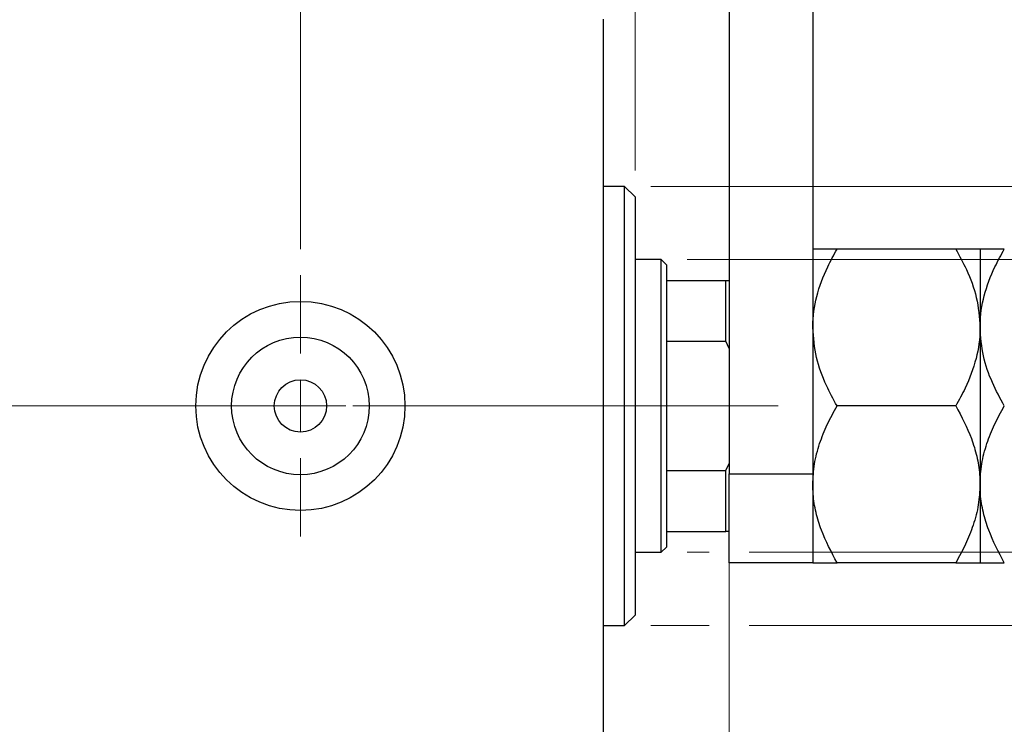
# Model space of a CAD drawing. Units: millimetres. Extents: x 15 to 415, y 5 to 292.
# Drawn here: x 304 to 342, y 140 to 167 of the extents above; entities that cross this region are included whole.
import ezdxf

# ---------------------------------------------------------------- set-up
doc = ezdxf.new("R2010")
doc.units = ezdxf.units.MM
doc.linetypes.add('CENTERX2', pattern=[20.32, 12.7, -2.54, 2.54, -2.54])
doc.styles.add('SLDTEXTSTYLE0', font='TXT', dxfattribs={"width": 0.75})
doc.dimstyles.new('SLDDIMSTYLE1', dxfattribs={"dimtxt": 3.5, "dimasz": 3.302, "dimexe": 0, "dimexo": 0.0625, "dimgap": 0.875, "dimtad": 1, "dimdec": 0, "dimlfac": 2.5, "dimrnd": 1e-09, "dimzin": 12, "dimdsep": 46, "dimtxsty": 'SLDTEXTSTYLE0', "dimsah": 1, "dimcen": 0.09, "dimadec": 0, "dimazin": 3, "dimtfac": 1, "dimtdec": 0, "dimtmove": 0, "dimatfit": 0, "dimfxl": 1, "dimfrac": 2, "dimtolj": 1, "dimtzin": 12, "dimarcsym": 0})
doc.dimstyles.new('SLDDIMSTYLE3', dxfattribs={"dimtxt": 3.5, "dimasz": 3.302, "dimexe": 0, "dimexo": 0.0625, "dimgap": 0.875, "dimtad": 1, "dimdec": 1, "dimlfac": 2.5, "dimrnd": 1e-09, "dimzin": 12, "dimdsep": 46, "dimtxsty": 'SLDTEXTSTYLE0', "dimsah": 1, "dimcen": 0.09, "dimadec": 0, "dimazin": 3, "dimtfac": 1, "dimtdec": 1, "dimtmove": 0, "dimatfit": 0, "dimfxl": 1, "dimfrac": 2, "dimtolj": 1, "dimtzin": 12, "dimarcsym": 0})

# ---------------------------------------------------------------- blocks, each defined once
blk = doc.blocks.new('_D_7')
at = {"color": 7, "linetype": 'Continuous', "lineweight": 0}
for p, q in [((331.14, 148.86), (331.14, 126.06)), ((326.34, 136.06), (326.34, 126.06)), ((326.34, 127.06), (319.99, 127.06)), ((331.14, 127.06), (326.34, 127.06)), ((331.14, 127.06), (339.243, 127.06))]:
    blk.add_line(p, q, dxfattribs=at)
at = {"color": 7, "linetype": 'Continuous', "lineweight": 18}
for points in [[(326.34, 127.06), (323.038, 127.568), (323.038, 126.552)], [(331.14, 127.06), (334.442, 126.552), (334.442, 127.568)]]:
    blk.add_solid(points, dxfattribs=at)
at = {"color": 7, "linetype": 'Continuous', "lineweight": 18, "insert": (334.07, 131.572), "char_height": 3.5, "attachment_point": 1, "style": 'SLDTEXTSTYLE0'}
blk.add_mtext('12', dxfattribs=at)
blk = doc.blocks.new('_D_8')
at = {"color": 7, "linetype": 'Continuous', "lineweight": 0}
for p, q in [((326.34, 168.06), (326.34, 185.06)), ((327.54, 161.06), (327.54, 185.06)), ((326.34, 184.06), (319.99, 184.06)), ((327.54, 184.06), (326.34, 184.06)), ((327.54, 184.06), (332.97, 184.06))]:
    blk.add_line(p, q, dxfattribs=at)
at = {"color": 7, "linetype": 'Continuous', "lineweight": 18}
for points in [[(326.34, 184.06), (323.038, 184.568), (323.038, 183.552)], [(327.54, 184.06), (330.842, 183.552), (330.842, 184.568)]]:
    blk.add_solid(points, dxfattribs=at)
at = {"color": 7, "linetype": 'Continuous', "lineweight": 18, "insert": (330.384, 188.572), "char_height": 3.5, "attachment_point": 1, "style": 'SLDTEXTSTYLE0'}
blk.add_mtext('3', dxfattribs=at)
blk = doc.blocks.new('_D_9')
at = {"color": 7, "linetype": 'Continuous', "lineweight": 0}
for p, q in [((377.94, 157.66), (377.94, 164.01)), ((329.54, 157.66), (378.94, 157.66)), ((377.94, 146.46), (377.94, 157.66)), ((329.54, 146.46), (330.378, 146.46)), ((331.902, 146.46), (378.94, 146.46)), ((377.94, 146.46), (377.94, 140.11))]:
    blk.add_line(p, q, dxfattribs=at)
at = {"color": 7, "linetype": 'Continuous', "lineweight": 18}
for points in [[(377.94, 157.66), (378.448, 160.962), (377.432, 160.962)], [(377.94, 146.46), (377.432, 143.158), (378.448, 143.158)]]:
    blk.add_solid(points, dxfattribs=at)
at = {"color": 7, "linetype": 'Continuous', "lineweight": 18, "char_height": 3.5, "attachment_point": 1, "rotation": 90, "style": 'SLDTEXTSTYLE0'}
for s, insert in [('28', (373.375, 151.475)), ('%%c', (373.428, 146.197))]:
    blk.add_mtext(s, dxfattribs=dict(at, insert=insert))
blk = doc.blocks.new('_D_10')
at = {"color": 7, "linetype": 'Continuous', "lineweight": 0}
for p, q in [((386.616, 160.46), (386.616, 166.81)), ((328.14, 160.46), (377.178, 160.46)), ((378.702, 160.46), (387.616, 160.46)), ((386.616, 160.46), (386.616, 143.66)), ((328.14, 143.66), (330.378, 143.66)), ((331.902, 143.66), (377.178, 143.66)), ((378.702, 143.66), (387.616, 143.66)), ((386.616, 143.66), (386.616, 137.31))]:
    blk.add_line(p, q, dxfattribs=at)
at = {"color": 7, "linetype": 'Continuous', "lineweight": 18}
for points in [[(386.616, 160.46), (387.124, 163.762), (386.108, 163.762)], [(386.616, 143.66), (386.108, 140.358), (387.124, 140.358)]]:
    blk.add_solid(points, dxfattribs=at)
at = {"color": 7, "linetype": 'Continuous', "lineweight": 18, "char_height": 3.5, "attachment_point": 1, "rotation": 90, "style": 'SLDTEXTSTYLE0'}
for s, insert in [('42', (382.051, 152.113)), ('%%c', (382.104, 146.835))]:
    blk.add_mtext(s, dxfattribs=dict(at, insert=insert))
blk = doc.blocks.new('_D_12')
at = {"color": 7, "linetype": 'Continuous', "lineweight": 0}
for p, q in [((314.74, 158.06), (314.74, 191.06)), ((326.34, 168.06), (326.34, 191.06)), ((314.74, 190.06), (308.39, 190.06)), ((314.74, 190.06), (326.34, 190.06)), ((326.34, 190.06), (332.69, 190.06))]:
    blk.add_line(p, q, dxfattribs=at)
at = {"color": 7, "linetype": 'Continuous', "lineweight": 18}
for points in [[(314.74, 190.06), (311.438, 190.568), (311.438, 189.552)], [(326.34, 190.06), (329.642, 189.552), (329.642, 190.568)]]:
    blk.add_solid(points, dxfattribs=at)
at = {"color": 7, "linetype": 'Continuous', "lineweight": 18, "insert": (316.014, 194.572), "char_height": 3.5, "attachment_point": 1, "style": 'SLDTEXTSTYLE0'}
blk.add_mtext('29,0', dxfattribs=at)
blk = doc.blocks.new('SW_CENTERMARKSYMBOL_5')
at = {"color": 0, "linetype": 'Continuous', "lineweight": 18}
for p, q in [((0, 2), (0, 5)), ((0, 0), (0, 1)), ((-2, 0), (-5, 0)), ((0, 0), (-1, 0)), ((0, 0), (0, -1)), ((0, 0), (1, 0)), ((2, 0), (5, 0)), ((0, -2), (0, -5))]:
    blk.add_line(p, q, dxfattribs=at)

msp = doc.modelspace()

# ---------------------------------------------------------------- linework, layer by layer
at = {"color": 7, "linetype": 'Continuous', "lineweight": 25}
for p, q in [((331.14, 174.06), (331.14, 149.46)), ((334.34, 174.06), (334.34, 149.46)), ((326.34, 137.26), (326.34, 166.86)), ((327.14, 160.46), (326.34, 160.46)), ((327.54, 160.06), (327.14, 160.46)), ((327.14, 143.66), (327.14, 160.46)), ((327.54, 160.06), (327.54, 144.06)), ((339.8118, 158.06), (335.2682, 158.06)), ((340.74, 158.06), (340.74, 155.06)), ((328.54, 157.66), (327.54, 157.66)), ((328.74, 157.46), (328.54, 157.66)), ((328.54, 146.46), (328.54, 157.66)), ((328.74, 157.46), (328.74, 156.86)), ((328.74, 156.86), (328.74, 154.5339)), ((328.74, 156.86), (331.02, 156.86)), ((331.02, 154.5339), (331.02, 156.86)), ((331.02, 156.86), (331.14, 156.86)), ((340.74, 155.06), (340.74, 149.06)), ((328.74, 154.5339), (328.74, 149.5861)), ((328.74, 154.5339), (331.02, 154.5339)), ((331.14, 154.2596), (331.02, 154.5339)), ((339.8118, 152.06), (335.2682, 152.06)), ((328.74, 149.5861), (328.74, 147.26)), ((328.74, 149.5861), (331.02, 149.5861)), ((331.02, 149.5861), (331.14, 149.8604)), ((331.02, 147.26), (331.02, 149.5861)), ((331.14, 149.46), (334.34, 149.46)), ((331.14, 146.06), (331.14, 149.46)), ((334.34, 149.46), (334.34, 146.06)), ((340.74, 149.06), (340.74, 146.06)), ((328.74, 147.26), (328.74, 146.66)), ((328.74, 147.26), (331.02, 147.26)), ((331.14, 147.26), (331.02, 147.26)), ((328.54, 146.46), (328.74, 146.66)), ((327.54, 146.46), (328.54, 146.46)), ((334.34, 146.06), (331.14, 146.06)), ((339.8118, 146.06), (335.2682, 146.06)), ((327.14, 143.66), (327.54, 144.06)), ((326.34, 143.66), (327.14, 143.66))]:
    msp.add_line(p, q, dxfattribs=at)
at = {"color": 7, "linetype": 'CENTERX2', "lineweight": 18}
for p, q in [((263.14, 152.06), (328.34, 152.06)), ((330.54, 152.06), (287.54, 152.06)), ((326.74, 152.06), (333.02, 152.06))]:
    msp.add_line(p, q, dxfattribs=at)
at = {"color": 7, "linetype": 'Continuous', "lineweight": 25}
for radius in [4, 2.632, 1]:
    msp.add_circle((314.74, 152.06), radius, dxfattribs=at)
for points, knots in [([(334.34, 155.06), (334.3401, 155.0765), (334.3415, 155.4744), (334.4567, 156.2697), (334.8245, 157.2519), (335.1448, 157.8352), (335.2682, 158.06)], [0, 0, 0, 0, 0.0157718, 0.3813025, 0.7615504, 1, 1, 1, 1]), ([(335.2682, 158.06), (335.05, 158.06), (334.7194, 158.06), (334.4522, 158.06), (334.3522, 158.06), (334.3432, 158.06), (334.34, 158.06)], [0, 0, 0, 0, 0.4320447, 0.6543481, 0.8796518, 1, 1, 1, 1]), ([(339.8118, 158.06), (339.9521, 157.8014), (340.2753, 157.2057), (340.6516, 156.2042), (340.7102, 155.4455), (340.74, 155.06)], [0, 0, 0, 0, 0.27385189, 0.63099265, 1, 1, 1, 1]), ([(340.74, 158.06), (340.7268, 158.06), (340.7, 158.06), (340.4932, 158.06), (340.1978, 158.06), (339.9409, 158.06), (339.8118, 158.06)], [0, 0, 0, 0, 0.2495773, 0.5043628, 0.7510463, 1, 1, 1, 1]), ([(340.74, 155.06), (340.7403, 155.0965), (340.7434, 155.5045), (340.867, 156.2973), (341.2288, 157.2596), (341.5441, 157.834), (341.6682, 158.06)], [0, 0, 0, 0, 0.034962, 0.3909298, 0.7602862, 1, 1, 1, 1]), ([(341.6682, 158.06), (341.45, 158.06), (341.1194, 158.06), (340.8522, 158.06), (340.7522, 158.06), (340.7432, 158.06), (340.74, 158.06)], [0, 0, 0, 0, 0.4320447, 0.6543481, 0.8796518, 1, 1, 1, 1]), ([(335.2682, 152.06), (335.1279, 152.3186), (334.8047, 152.9143), (334.4284, 153.9158), (334.3698, 154.6745), (334.34, 155.06)], [0, 0, 0, 0, 0.2738519, 0.6309926, 1, 1, 1, 1]), ([(340.74, 155.06), (340.7399, 155.0435), (340.7385, 154.6456), (340.6233, 153.8503), (340.2555, 152.8681), (339.9352, 152.2848), (339.8118, 152.06)], [0, 0, 0, 0, 0.0157718, 0.3813025, 0.7615504, 1, 1, 1, 1]), ([(341.6682, 152.06), (341.5092, 152.3553), (341.1776, 152.9709), (340.8192, 153.9766), (340.7667, 154.6952), (340.74, 155.06)], [0, 0, 0, 0, 0.3121831, 0.6508713, 1, 1, 1, 1]), ([(334.34, 149.06), (334.3532, 149.3209), (334.38, 149.8481), (334.5868, 150.6154), (334.8822, 151.3573), (335.1391, 151.8251), (335.2682, 152.06)], [0, 0, 0, 0, 0.2495773, 0.5043628, 0.7510463, 1, 1, 1, 1]), ([(339.8118, 152.06), (340.03, 151.649), (340.3606, 151.0266), (340.6278, 150.1353), (340.7278, 149.5467), (340.7368, 149.1857), (340.74, 149.06)], [0, 0, 0, 0, 0.4320447, 0.6543481, 0.8796518, 1, 1, 1, 1]), ([(340.74, 149.06), (340.7532, 149.3209), (340.78, 149.8481), (340.9868, 150.6154), (341.2822, 151.3573), (341.5391, 151.8251), (341.6682, 152.06)], [0, 0, 0, 0, 0.2495773, 0.5043628, 0.7510463, 1, 1, 1, 1]), ([(335.2682, 146.06), (335.05, 146.471), (334.7194, 147.0934), (334.4522, 147.9847), (334.3522, 148.5733), (334.3432, 148.9343), (334.34, 149.06)], [0, 0, 0, 0, 0.4320447, 0.6543481, 0.8796518, 1, 1, 1, 1]), ([(340.74, 149.06), (340.7268, 148.7991), (340.7, 148.2719), (340.4932, 147.5046), (340.1978, 146.7627), (339.9409, 146.2949), (339.8118, 146.06)], [0, 0, 0, 0, 0.2495773, 0.5043628, 0.7510463, 1, 1, 1, 1]), ([(341.6682, 146.06), (341.45, 146.471), (341.1194, 147.0934), (340.8522, 147.9847), (340.7522, 148.5733), (340.7432, 148.9343), (340.74, 149.06)], [0, 0, 0, 0, 0.4320447, 0.6543481, 0.8796518, 1, 1, 1, 1]), ([(334.34, 146.06), (334.3532, 146.06), (334.38, 146.06), (334.5868, 146.06), (334.8822, 146.06), (335.1391, 146.06), (335.2682, 146.06)], [0, 0, 0, 0, 0.2495773, 0.5043628, 0.7510463, 1, 1, 1, 1]), ([(339.8118, 146.06), (340.03, 146.06), (340.3606, 146.06), (340.6278, 146.06), (340.7278, 146.06), (340.7368, 146.06), (340.74, 146.06)], [0, 0, 0, 0, 0.4320447, 0.6543481, 0.8796518, 1, 1, 1, 1]), ([(340.74, 146.06), (340.7532, 146.06), (340.78, 146.06), (340.9868, 146.06), (341.2822, 146.06), (341.5391, 146.06), (341.6682, 146.06)], [0, 0, 0, 0, 0.2495773, 0.5043628, 0.7510463, 1, 1, 1, 1])]:
    msp.add_open_spline(points, degree=3, knots=knots, dxfattribs=at)

# ---------------------------------------------------------------- block references
at = {"color": 7, "linetype": 'Continuous', "lineweight": 0}
msp.add_blockref('SW_CENTERMARKSYMBOL_5', (314.74, 152.06), dxfattribs=at)

# ---------------------------------------------------------------- dimensions: what is measured, and where the dimension line sits
at = {"color": 7, "linetype": 'Continuous', "lineweight": 18}
for base, p1, p2, dimstyle, picture, middle in [((326.34, 190.06), (314.74, 157.06), (326.34, 167.06), 'SLDDIMSTYLE3', '_D_12', (320.54, 190.06)), ((326.34, 184.06), (327.54, 160.06), (326.34, 167.06), 'SLDDIMSTYLE1', '_D_8', (331.6774, 184.06)), ((326.34, 127.06), (331.14, 149.8604), (326.34, 137.06), 'SLDDIMSTYLE1', '_D_7', (336.6565, 127.06))]:
    dim = msp.add_linear_dim(base=base, p1=p1, p2=p2, dimstyle=dimstyle, dxfattribs=at)
    dim.commit()
    dim.dimension.update_dxf_attribs({"geometry": picture, "text_midpoint": middle, "dimtype": 160})
for base, p1, p2, picture, middle in [((386.616, 143.66), (327.14, 160.46), (327.14, 143.66), '_D_10', (386.616, 152.06)), ((377.94, 157.66), (328.54, 146.46), (328.54, 157.66), '_D_9', (377.94, 151.4221))]:
    dim = msp.add_linear_dim(base=base, p1=p1, p2=p2, angle=90, text='%%c<>', dimstyle='SLDDIMSTYLE1', dxfattribs=at)
    dim.commit()
    dim.dimension.update_dxf_attribs({"geometry": picture, "text_midpoint": middle, "dimtype": 160})

doc.saveas('drawing.dxf')
